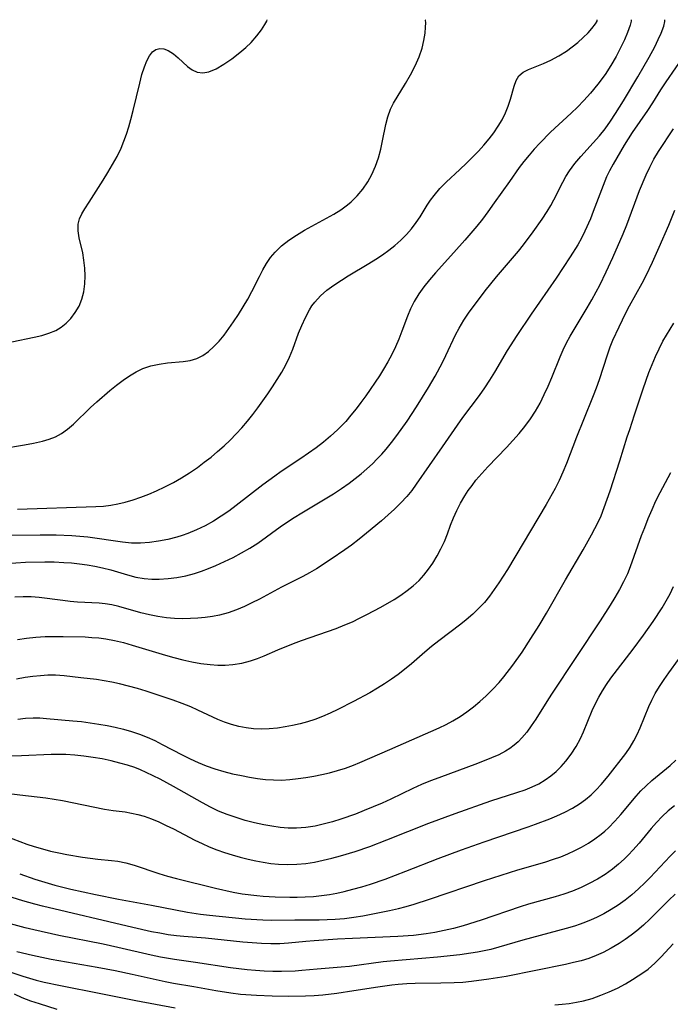
# Model space of a CAD drawing. Extents: x 1638514 to 1646716, y 2846625 to 2854827.
# Drawn here: x 1639569 to 1639701, y 2854627 to 2854827 of the extents above; entities that cross this region are included whole.
import ezdxf

# ---------------------------------------------------------------- set-up
doc = ezdxf.new("R2010")
doc.units = 0

msp = doc.modelspace()

# ---------------------------------------------------------------- linework, layer by layer
at = {"layer": 'WIL_053_Contours', "color": 0}
for points in [[(1639693.19, 2854827, 248), (1639693.17, 2854826.69, 248), (1639692.96, 2854825.87, 248), (1639692.42, 2854824.37, 248), (1639691.8, 2854822.9, 248), (1639691.01, 2854821.25, 248), (1639690.08, 2854819.48, 248), (1639689.02, 2854817.66, 248), (1639687.85, 2854815.86, 248), (1639686.39, 2854813.87, 248), (1639684.91, 2854812.05, 248), (1639683.55, 2854810.54, 248), (1639682.26, 2854809.23, 248), (1639680.94, 2854807.96, 248), (1639676.77, 2854804.11, 248), (1639674.56, 2854801.85, 248), (1639673.45, 2854800.65, 248), (1639672.38, 2854799.43, 248), (1639671.35, 2854798.18, 248), (1639670.37, 2854796.9, 248), (1639668.41, 2854794.08, 248), (1639665.29, 2854789.76, 248), (1639663.97, 2854787.88, 248), (1639662.88, 2854786.42, 248), (1639661.72, 2854784.98, 248), (1639659.31, 2854782.15, 248), (1639657.1, 2854779.66, 248), (1639653.33, 2854775.51, 248), (1639652.12, 2854774.11, 248), (1639650.97, 2854772.68, 248), (1639649.92, 2854771.2, 248), (1639648.98, 2854769.66, 248), (1639648.27, 2854768.21, 248), (1639647.65, 2854766.7, 248), (1639646.48, 2854763.63, 248), (1639645.84, 2854762.04, 248), (1639645.16, 2854760.47, 248), (1639644.42, 2854758.92, 248), (1639643.63, 2854757.4, 248), (1639642.78, 2854755.91, 248), (1639641.93, 2854754.58, 248), (1639639.14, 2854750.51, 248), (1639638.16, 2854749.14, 248), (1639637.17, 2854747.82, 248), (1639636.13, 2854746.54, 248), (1639635.06, 2854745.29, 248), (1639634.23, 2854744.4, 248), (1639633.37, 2854743.55, 248), (1639631.98, 2854742.28, 248), (1639630.53, 2854741.08, 248), (1639629.04, 2854739.92, 248), (1639627.51, 2854738.81, 248), (1639625.95, 2854737.73, 248), (1639621.94, 2854735.07, 248), (1639620.63, 2854734.16, 248), (1639618.19, 2854732.35, 248), (1639612.78, 2854728.17, 248), (1639611.25, 2854727.05, 248), (1639609.7, 2854725.98, 248), (1639608.12, 2854724.98, 248), (1639606.42, 2854724.04, 248), (1639604.69, 2854723.19, 248), (1639602.91, 2854722.47, 248), (1639601.78, 2854722.08, 248), (1639600.65, 2854721.74, 248), (1639598.82, 2854721.28, 248), (1639596.98, 2854720.91, 248), (1639595.14, 2854720.65, 248), (1639593.29, 2854720.51, 248), (1639591.45, 2854720.52, 248), (1639589.63, 2854720.69, 248), (1639582.58, 2854721.7, 248), (1639580.93, 2854721.88, 248), (1639579.34, 2854722, 248), (1639576.14, 2854722.12, 248), (1639572.86, 2854722.13, 248), (1639564.81, 2854722.04, 248)], [(1639564.85, 2854739.69, 244), (1639569.7, 2854740.48, 244), (1639571.53, 2854740.82, 244), (1639573.31, 2854741.23, 244), (1639574.67, 2854741.64, 244), (1639575.97, 2854742.15, 244), (1639577.19, 2854742.79, 244), (1639578.44, 2854743.68, 244), (1639579.62, 2854744.71, 244), (1639583.14, 2854748.14, 244), (1639584.42, 2854749.29, 244), (1639587.05, 2854751.55, 244), (1639588.39, 2854752.64, 244), (1639589.76, 2854753.68, 244), (1639591.06, 2854754.57, 244), (1639592.4, 2854755.36, 244), (1639593.79, 2854756.01, 244), (1639595.42, 2854756.56, 244), (1639597.09, 2854756.93, 244), (1639598.78, 2854757.18, 244), (1639601.94, 2854757.49, 244), (1639603.37, 2854757.69, 244), (1639604.73, 2854758.06, 244), (1639605.97, 2854758.67, 244), (1639607.14, 2854759.49, 244), (1639608.24, 2854760.49, 244), (1639609.29, 2854761.61, 244), (1639610.29, 2854762.84, 244), (1639612.21, 2854765.52, 244), (1639613.22, 2854767.03, 244), (1639614.19, 2854768.58, 244), (1639615.12, 2854770.16, 244), (1639615.95, 2854771.69, 244), (1639617.49, 2854774.79, 244), (1639618.18, 2854776.11, 244), (1639618.92, 2854777.39, 244), (1639619.75, 2854778.6, 244), (1639620.67, 2854779.72, 244), (1639621.99, 2854781, 244), (1639623.46, 2854782.14, 244), (1639625.03, 2854783.19, 244), (1639626.68, 2854784.17, 244), (1639631.16, 2854786.61, 244), (1639632.63, 2854787.45, 244), (1639634.05, 2854788.34, 244), (1639635.4, 2854789.31, 244), (1639636.14, 2854789.92, 244), (1639637.41, 2854791.17, 244), (1639638.53, 2854792.53, 244), (1639639.53, 2854793.99, 244), (1639640.4, 2854795.54, 244), (1639641.12, 2854797.2, 244), (1639641.72, 2854798.91, 244), (1639642.2, 2854800.66, 244), (1639642.57, 2854802.34, 244), (1639643.23, 2854805.66, 244), (1639643.64, 2854807.27, 244), (1639644.19, 2854808.8, 244), (1639644.78, 2854810, 244), (1639647.26, 2854814, 244), (1639648.27, 2854815.75, 244), (1639649.21, 2854817.58, 244), (1639650.01, 2854819.42, 244), (1639650.62, 2854821.23, 244), (1639650.99, 2854822.8, 244), (1639651.22, 2854824.25, 244), (1639651.33, 2854825.47, 244), (1639651.35, 2854826.38, 244), (1639651.29, 2854826.9, 244), (1639651.24, 2854827, 244)], [(1639565.97, 2854716.39, 250), (1639569.87, 2854716.62, 250), (1639573.78, 2854716.7, 250), (1639575.73, 2854716.68, 250), (1639577.66, 2854716.6, 250), (1639579.24, 2854716.49, 250), (1639580.88, 2854716.32, 250), (1639582.45, 2854716.11, 250), (1639584.01, 2854715.84, 250), (1639585.55, 2854715.51, 250), (1639587.26, 2854715.05, 250), (1639590.64, 2854714.04, 250), (1639592.33, 2854713.6, 250), (1639594.03, 2854713.29, 250), (1639595.56, 2854713.17, 250), (1639597.1, 2854713.17, 250), (1639598.89, 2854713.29, 250), (1639600.69, 2854713.54, 250), (1639602.48, 2854713.89, 250), (1639604.26, 2854714.35, 250), (1639605.72, 2854714.83, 250), (1639607.16, 2854715.36, 250), (1639608.59, 2854715.95, 250), (1639610.37, 2854716.75, 250), (1639612.13, 2854717.6, 250), (1639613.85, 2854718.51, 250), (1639615.54, 2854719.48, 250), (1639617.17, 2854720.52, 250), (1639621.72, 2854723.83, 250), (1639623.02, 2854724.73, 250), (1639624.56, 2854725.74, 250), (1639626.13, 2854726.7, 250), (1639630.9, 2854729.53, 250), (1639632.55, 2854730.55, 250), (1639634.17, 2854731.61, 250), (1639635.76, 2854732.72, 250), (1639637, 2854733.65, 250), (1639638.2, 2854734.61, 250), (1639639.37, 2854735.62, 250), (1639640.5, 2854736.67, 250), (1639641.46, 2854737.63, 250), (1639642.39, 2854738.63, 250), (1639643.28, 2854739.65, 250), (1639644.4, 2854741.02, 250), (1639645.49, 2854742.43, 250), (1639647.55, 2854745.3, 250), (1639649.49, 2854748.24, 250), (1639651.93, 2854752.2, 250), (1639653.27, 2854754.47, 250), (1639654.75, 2854757.26, 250), (1639655.45, 2854758.67, 250), (1639657.42, 2854762.89, 250), (1639658.13, 2854764.25, 250), (1639659.11, 2854765.89, 250), (1639660.19, 2854767.48, 250), (1639661.25, 2854768.94, 250), (1639663.46, 2854771.83, 250), (1639665.77, 2854774.67, 250), (1639670.21, 2854779.91, 250), (1639671.28, 2854781.23, 250), (1639673.23, 2854783.81, 250), (1639675.06, 2854786.43, 250), (1639676.05, 2854787.95, 250), (1639676.81, 2854789.2, 250), (1639677.45, 2854790.36, 250), (1639679.24, 2854793.92, 250), (1639679.88, 2854795.1, 250), (1639680.59, 2854796.24, 250), (1639681.68, 2854797.72, 250), (1639682.89, 2854799.14, 250), (1639685.45, 2854801.92, 250), (1639686.7, 2854803.36, 250), (1639687.85, 2854804.83, 250), (1639688.93, 2854806.36, 250), (1639689.97, 2854807.94, 250), (1639691.58, 2854810.49, 250), (1639694.51, 2854815.38, 250), (1639696.82, 2854819.38, 250), (1639697.95, 2854821.48, 250), (1639698.69, 2854822.95, 250), (1639699.27, 2854824.27, 250), (1639699.79, 2854825.68, 250), (1639700.04, 2854826.63, 250), (1639700.04, 2854827, 250)], [(1639567.07, 2854761.47, 242), (1639571.64, 2854762.39, 242), (1639573.17, 2854762.75, 242), (1639574.64, 2854763.2, 242), (1639576.02, 2854763.79, 242), (1639577.14, 2854764.46, 242), (1639578.17, 2854765.27, 242), (1639579.08, 2854766.19, 242), (1639580.01, 2854767.4, 242), (1639580.78, 2854768.72, 242), (1639581.35, 2854770.15, 242), (1639581.74, 2854771.67, 242), (1639581.94, 2854773.25, 242), (1639582, 2854774.86, 242), (1639581.95, 2854776.46, 242), (1639581.78, 2854778.05, 242), (1639581.52, 2854779.58, 242), (1639580.8, 2854782.64, 242), (1639580.57, 2854784.06, 242), (1639580.6, 2854785.41, 242), (1639580.89, 2854786.46, 242), (1639581.36, 2854787.49, 242), (1639581.96, 2854788.54, 242), (1639582.81, 2854789.91, 242), (1639585.68, 2854794.35, 242), (1639586.66, 2854795.92, 242), (1639587.61, 2854797.52, 242), (1639588.51, 2854799.18, 242), (1639589.32, 2854800.88, 242), (1639589.91, 2854802.29, 242), (1639590.43, 2854803.73, 242), (1639590.9, 2854805.19, 242), (1639591.33, 2854806.67, 242), (1639591.81, 2854808.56, 242), (1639593.12, 2854814.11, 242), (1639593.58, 2854815.84, 242), (1639594.09, 2854817.44, 242), (1639594.56, 2854818.61, 242), (1639595.1, 2854819.63, 242), (1639595.71, 2854820.43, 242), (1639596.42, 2854820.95, 242), (1639597.2, 2854821.14, 242), (1639598.03, 2854821.06, 242), (1639598.89, 2854820.74, 242), (1639600, 2854820.04, 242), (1639600.96, 2854819.24, 242), (1639602.84, 2854817.51, 242), (1639603.82, 2854816.79, 242), (1639604.85, 2854816.31, 242), (1639605.96, 2854816.17, 242), (1639607.22, 2854816.41, 242), (1639608.68, 2854817.02, 242), (1639610.26, 2854817.93, 242), (1639611.9, 2854819.06, 242), (1639613.52, 2854820.31, 242), (1639614.71, 2854821.33, 242), (1639615.8, 2854822.37, 242), (1639616.97, 2854823.7, 242), (1639617.91, 2854824.95, 242), (1639618.58, 2854825.99, 242), (1639618.97, 2854826.71, 242), (1639619.05, 2854827, 242)], [(1639568.26, 2854727.41, 246), (1639584.18, 2854727.96, 246), (1639585.72, 2854728.05, 246), (1639587.25, 2854728.22, 246), (1639588.7, 2854728.49, 246), (1639590.14, 2854728.84, 246), (1639591.76, 2854729.31, 246), (1639593.37, 2854729.85, 246), (1639594.97, 2854730.45, 246), (1639596.55, 2854731.12, 246), (1639598.27, 2854731.94, 246), (1639599.97, 2854732.85, 246), (1639601.63, 2854733.82, 246), (1639603.27, 2854734.84, 246), (1639604.86, 2854735.93, 246), (1639606.27, 2854736.96, 246), (1639607.64, 2854738.03, 246), (1639608.98, 2854739.14, 246), (1639610.29, 2854740.29, 246), (1639611.55, 2854741.48, 246), (1639612.77, 2854742.72, 246), (1639613.94, 2854744, 246), (1639615.05, 2854745.32, 246), (1639616.13, 2854746.68, 246), (1639617.18, 2854748.05, 246), (1639619.2, 2854750.87, 246), (1639620.18, 2854752.32, 246), (1639621.13, 2854753.79, 246), (1639622.03, 2854755.29, 246), (1639622.86, 2854756.8, 246), (1639623.61, 2854758.35, 246), (1639624.28, 2854759.95, 246), (1639625.48, 2854763.2, 246), (1639626.1, 2854764.78, 246), (1639626.85, 2854766.42, 246), (1639627.69, 2854767.97, 246), (1639628.19, 2854768.77, 246), (1639628.74, 2854769.54, 246), (1639629.9, 2854770.81, 246), (1639631.22, 2854771.96, 246), (1639632.67, 2854773.02, 246), (1639634.2, 2854774.02, 246), (1639635.57, 2854774.87, 246), (1639639.79, 2854777.38, 246), (1639641.17, 2854778.25, 246), (1639642.52, 2854779.15, 246), (1639643.83, 2854780.09, 246), (1639645.08, 2854781.08, 246), (1639646.29, 2854782.16, 246), (1639647.42, 2854783.29, 246), (1639648.47, 2854784.48, 246), (1639649.43, 2854785.73, 246), (1639650.2, 2854786.89, 246), (1639651.66, 2854789.25, 246), (1639652.32, 2854790.26, 246), (1639653.03, 2854791.24, 246), (1639654.22, 2854792.63, 246), (1639655.54, 2854793.94, 246), (1639658.32, 2854796.53, 246), (1639659.64, 2854797.78, 246), (1639660.93, 2854799.08, 246), (1639662.07, 2854800.27, 246), (1639663.17, 2854801.49, 246), (1639664.23, 2854802.73, 246), (1639665.21, 2854804, 246), (1639666.12, 2854805.31, 246), (1639666.91, 2854806.65, 246), (1639667.57, 2854808.04, 246), (1639668.12, 2854809.44, 246), (1639668.58, 2854810.83, 246), (1639669.32, 2854813.46, 246), (1639669.73, 2854814.6, 246), (1639670.29, 2854815.56, 246), (1639671.15, 2854816.31, 246), (1639672.25, 2854816.87, 246), (1639675.3, 2854818.08, 246), (1639676.84, 2854818.79, 246), (1639678.42, 2854819.63, 246), (1639679.97, 2854820.59, 246), (1639681.17, 2854821.45, 246), (1639682.29, 2854822.35, 246), (1639683.42, 2854823.35, 246), (1639684.4, 2854824.32, 246), (1639685.19, 2854825.2, 246), (1639685.93, 2854826.19, 246), (1639686.22, 2854826.73, 246), (1639686.24, 2854827, 246)], [(1639706.1, 2854822.91, 252), (1639700.23, 2854814.36, 252), (1639699.17, 2854812.75, 252), (1639697.48, 2854810.06, 252), (1639696.48, 2854808.55, 252), (1639693.4, 2854804.03, 252), (1639691.77, 2854801.46, 252), (1639689.47, 2854797.58, 252), (1639688.77, 2854796.27, 252), (1639688.17, 2854795, 252), (1639687.12, 2854792.38, 252), (1639685.46, 2854787.96, 252), (1639684.86, 2854786.5, 252), (1639683.73, 2854783.98, 252), (1639683.04, 2854782.58, 252), (1639682.28, 2854781.21, 252), (1639680.77, 2854778.74, 252), (1639677.9, 2854774.39, 252), (1639672.81, 2854767.07, 252), (1639669.87, 2854762.74, 252), (1639667.92, 2854759.68, 252), (1639665.35, 2854755.28, 252), (1639664.35, 2854753.67, 252), (1639663.31, 2854752.09, 252), (1639662.22, 2854750.56, 252), (1639658.82, 2854746.05, 252), (1639657.72, 2854744.53, 252), (1639654.7, 2854740.1, 252), (1639649.43, 2854732.52, 252), (1639648.49, 2854731.25, 252), (1639647.5, 2854730.03, 252), (1639646.29, 2854728.71, 252), (1639645.01, 2854727.45, 252), (1639643.68, 2854726.24, 252), (1639642.31, 2854725.05, 252), (1639639.32, 2854722.54, 252), (1639637.8, 2854721.32, 252), (1639636.25, 2854720.13, 252), (1639634.89, 2854719.13, 252), (1639632.11, 2854717.23, 252), (1639629.11, 2854715.28, 252), (1639627.72, 2854714.49, 252), (1639626.3, 2854713.74, 252), (1639621.96, 2854711.57, 252), (1639617.48, 2854709.14, 252), (1639615.98, 2854708.36, 252), (1639614.46, 2854707.63, 252), (1639612.8, 2854706.93, 252), (1639611.1, 2854706.34, 252), (1639609.38, 2854705.88, 252), (1639607.92, 2854705.6, 252), (1639606.44, 2854705.4, 252), (1639604.96, 2854705.26, 252), (1639603.47, 2854705.18, 252), (1639601.82, 2854705.14, 252), (1639600.19, 2854705.18, 252), (1639598.56, 2854705.3, 252), (1639596.82, 2854705.56, 252), (1639595.09, 2854705.92, 252), (1639593.38, 2854706.34, 252), (1639588.88, 2854707.6, 252), (1639587.48, 2854707.93, 252), (1639586.09, 2854708.17, 252), (1639584.87, 2854708.29, 252), (1639580.48, 2854708.51, 252), (1639578.97, 2854708.64, 252), (1639577.46, 2854708.81, 252), (1639572.68, 2854709.45, 252), (1639571.05, 2854709.56, 252), (1639569.4, 2854709.58, 252), (1639567.73, 2854709.52, 252)], [(1639568.24, 2854700.91, 254), (1639570.11, 2854701.18, 254), (1639571.99, 2854701.38, 254), (1639573.87, 2854701.5, 254), (1639575.7, 2854701.53, 254), (1639577.53, 2854701.51, 254), (1639582.05, 2854701.42, 254), (1639583.4, 2854701.35, 254), (1639584.8, 2854701.24, 254), (1639586.2, 2854701.06, 254), (1639588.01, 2854700.72, 254), (1639589.8, 2854700.29, 254), (1639591.59, 2854699.79, 254), (1639598.38, 2854697.7, 254), (1639600.06, 2854697.22, 254), (1639601.9, 2854696.75, 254), (1639603.75, 2854696.35, 254), (1639605.6, 2854696.02, 254), (1639607.45, 2854695.8, 254), (1639609, 2854695.7, 254), (1639610.54, 2854695.71, 254), (1639612.07, 2854695.81, 254), (1639613.91, 2854696.09, 254), (1639615.7, 2854696.54, 254), (1639617.1, 2854697.02, 254), (1639618.47, 2854697.58, 254), (1639621.22, 2854698.79, 254), (1639624.43, 2854700.08, 254), (1639626.06, 2854700.68, 254), (1639633.13, 2854703.17, 254), (1639634.91, 2854703.87, 254), (1639636.41, 2854704.53, 254), (1639637.89, 2854705.24, 254), (1639639.35, 2854705.98, 254), (1639642.21, 2854707.5, 254), (1639644.95, 2854709.08, 254), (1639646.27, 2854709.92, 254), (1639647.58, 2854710.85, 254), (1639648.82, 2854711.84, 254), (1639649.98, 2854712.91, 254), (1639650.99, 2854714.03, 254), (1639651.92, 2854715.22, 254), (1639652.78, 2854716.47, 254), (1639653.65, 2854717.91, 254), (1639654.45, 2854719.38, 254), (1639655.15, 2854720.87, 254), (1639655.77, 2854722.38, 254), (1639656.41, 2854724.15, 254), (1639657.01, 2854725.66, 254), (1639657.69, 2854727.16, 254), (1639658.45, 2854728.65, 254), (1639659.3, 2854730.12, 254), (1639660.01, 2854731.2, 254), (1639660.77, 2854732.26, 254), (1639661.57, 2854733.3, 254), (1639662.75, 2854734.68, 254), (1639663.98, 2854736.02, 254), (1639667.81, 2854739.99, 254), (1639669.1, 2854741.38, 254), (1639670.35, 2854742.8, 254), (1639671.54, 2854744.26, 254), (1639672.65, 2854745.77, 254), (1639673.67, 2854747.37, 254), (1639674.61, 2854749.02, 254), (1639675.48, 2854750.72, 254), (1639676.28, 2854752.44, 254), (1639677.03, 2854754.18, 254), (1639678.69, 2854758.4, 254), (1639679.32, 2854759.82, 254), (1639680.02, 2854761.23, 254), (1639680.78, 2854762.61, 254), (1639681.57, 2854763.99, 254), (1639684.22, 2854768.39, 254), (1639685.16, 2854770, 254), (1639686.06, 2854771.63, 254), (1639686.76, 2854772.97, 254), (1639688.08, 2854775.7, 254), (1639689.4, 2854778.62, 254), (1639691.52, 2854783.46, 254), (1639692.25, 2854785.29, 254), (1639694.89, 2854792.23, 254), (1639696.21, 2854795.41, 254), (1639696.95, 2854797.03, 254), (1639697.81, 2854798.63, 254), (1639698.76, 2854800.19, 254), (1639701.81, 2854804.78, 254)], [(1639702.01, 2854788.2, 256), (1639700.75, 2854785.12, 256), (1639698.83, 2854780.63, 256), (1639697.45, 2854777.6, 256), (1639696.14, 2854774.9, 256), (1639695.33, 2854773.35, 256), (1639692.77, 2854768.72, 256), (1639692.03, 2854767.32, 256), (1639690.63, 2854764.48, 256), (1639689.35, 2854761.71, 256), (1639688.81, 2854760.36, 256), (1639688.26, 2854758.76, 256), (1639686.66, 2854753.74, 256), (1639686.07, 2854752.06, 256), (1639685.46, 2854750.47, 256), (1639683.43, 2854745.57, 256), (1639682.01, 2854742.07, 256), (1639680, 2854736.72, 256), (1639679.28, 2854734.95, 256), (1639678.51, 2854733.28, 256), (1639677.67, 2854731.64, 256), (1639675.85, 2854728.4, 256), (1639667.98, 2854715.18, 256), (1639666.23, 2854712.44, 256), (1639665.29, 2854711.08, 256), (1639664.31, 2854709.75, 256), (1639663.28, 2854708.47, 256), (1639662.18, 2854707.26, 256), (1639660.92, 2854706.06, 256), (1639659.59, 2854704.93, 256), (1639658.49, 2854704.05, 256), (1639654, 2854700.66, 256), (1639652.52, 2854699.5, 256), (1639651.15, 2854698.34, 256), (1639648.44, 2854695.97, 256), (1639647.05, 2854694.81, 256), (1639645.73, 2854693.79, 256), (1639644.37, 2854692.82, 256), (1639642.97, 2854691.88, 256), (1639641.55, 2854690.99, 256), (1639639.94, 2854690.05, 256), (1639636.65, 2854688.27, 256), (1639633.45, 2854686.65, 256), (1639631.92, 2854685.92, 256), (1639630.36, 2854685.23, 256), (1639628.79, 2854684.62, 256), (1639627.29, 2854684.14, 256), (1639625.78, 2854683.73, 256), (1639624.25, 2854683.39, 256), (1639622.71, 2854683.11, 256), (1639621.17, 2854682.89, 256), (1639619.49, 2854682.74, 256), (1639617.83, 2854682.69, 256), (1639616.3, 2854682.76, 256), (1639614.79, 2854682.95, 256), (1639613.29, 2854683.22, 256), (1639611.81, 2854683.6, 256), (1639610.37, 2854684.07, 256), (1639609.03, 2854684.61, 256), (1639604.98, 2854686.53, 256), (1639603.52, 2854687.18, 256), (1639601.74, 2854687.91, 256), (1639599.93, 2854688.58, 256), (1639598.1, 2854689.21, 256), (1639594.46, 2854690.39, 256), (1639592.66, 2854690.93, 256), (1639590.85, 2854691.44, 256), (1639589.03, 2854691.89, 256), (1639587.46, 2854692.22, 256), (1639584.3, 2854692.75, 256), (1639581.14, 2854693.14, 256), (1639577.78, 2854693.5, 256), (1639575.99, 2854693.62, 256), (1639574.45, 2854693.63, 256), (1639572.9, 2854693.55, 256), (1639571.36, 2854693.39, 256), (1639569.81, 2854693.16, 256), (1639568.03, 2854692.81, 256)], [(1639568.29, 2854684.7, 258), (1639569.87, 2854684.89, 258), (1639571.45, 2854684.97, 258), (1639572.79, 2854684.94, 258), (1639574.14, 2854684.83, 258), (1639579.52, 2854684.39, 258), (1639581.29, 2854684.2, 258), (1639584.77, 2854683.71, 258), (1639586.47, 2854683.41, 258), (1639588.15, 2854683.07, 258), (1639589.82, 2854682.68, 258), (1639591.48, 2854682.22, 258), (1639593.1, 2854681.67, 258), (1639594.66, 2854681.04, 258), (1639596.18, 2854680.33, 258), (1639597.7, 2854679.57, 258), (1639601.77, 2854677.46, 258), (1639603.38, 2854676.66, 258), (1639605, 2854675.92, 258), (1639606.66, 2854675.24, 258), (1639608.42, 2854674.62, 258), (1639610.22, 2854674.08, 258), (1639612.03, 2854673.61, 258), (1639613.86, 2854673.21, 258), (1639615.49, 2854672.9, 258), (1639617.12, 2854672.65, 258), (1639618.75, 2854672.46, 258), (1639620.38, 2854672.34, 258), (1639622.02, 2854672.32, 258), (1639623.69, 2854672.42, 258), (1639625.35, 2854672.6, 258), (1639626.97, 2854672.83, 258), (1639628.58, 2854673.1, 258), (1639630.19, 2854673.43, 258), (1639631.78, 2854673.8, 258), (1639633.37, 2854674.23, 258), (1639635.02, 2854674.76, 258), (1639636.65, 2854675.35, 258), (1639637.91, 2854675.87, 258), (1639644.01, 2854678.55, 258), (1639654.11, 2854682.94, 258), (1639655.52, 2854683.62, 258), (1639656.89, 2854684.35, 258), (1639658.34, 2854685.23, 258), (1639659.73, 2854686.19, 258), (1639661.08, 2854687.22, 258), (1639662.39, 2854688.31, 258), (1639663.65, 2854689.45, 258), (1639665, 2854690.79, 258), (1639666.29, 2854692.19, 258), (1639667.25, 2854693.32, 258), (1639669.08, 2854695.66, 258), (1639670.96, 2854698.34, 258), (1639672.76, 2854701.09, 258), (1639674.42, 2854703.74, 258), (1639675.94, 2854706.28, 258), (1639679.82, 2854713.06, 258), (1639683.4, 2854719.13, 258), (1639685.12, 2854722.18, 258), (1639686.43, 2854724.78, 258), (1639687.03, 2854726.1, 258), (1639687.69, 2854727.77, 258), (1639688.87, 2854731.15, 258), (1639690.89, 2854737.24, 258), (1639692.38, 2854742.15, 258), (1639692.87, 2854743.63, 258), (1639693.87, 2854746.59, 258), (1639695.58, 2854751.88, 258), (1639696.77, 2854755.22, 258), (1639697.41, 2854756.87, 258), (1639698.1, 2854758.48, 258), (1639698.84, 2854760.05, 258), (1639699.64, 2854761.58, 258), (1639701.88, 2854765.29, 258)], [(1639701.15, 2854734.8, 260), (1639699, 2854730.78, 260), (1639698.15, 2854729.05, 260), (1639697.34, 2854727.27, 260), (1639696.58, 2854725.47, 260), (1639695.86, 2854723.65, 260), (1639695.23, 2854721.97, 260), (1639692.97, 2854715.7, 260), (1639692.39, 2854714.27, 260), (1639691.62, 2854712.64, 260), (1639690.78, 2854711.05, 260), (1639689.87, 2854709.48, 260), (1639688.88, 2854707.87, 260), (1639686.83, 2854704.7, 260), (1639676.94, 2854689.77, 260), (1639676, 2854688.32, 260), (1639673.73, 2854684.67, 260), (1639672.84, 2854683.35, 260), (1639671.9, 2854682.08, 260), (1639670.9, 2854680.9, 260), (1639670.15, 2854680.11, 260), (1639669.34, 2854679.38, 260), (1639668.49, 2854678.75, 260), (1639667.58, 2854678.19, 260), (1639666.2, 2854677.48, 260), (1639664.75, 2854676.84, 260), (1639661.86, 2854675.69, 260), (1639653.99, 2854672.79, 260), (1639652.31, 2854672.14, 260), (1639650.49, 2854671.39, 260), (1639648.69, 2854670.59, 260), (1639644.23, 2854668.45, 260), (1639642.45, 2854667.63, 260), (1639640.65, 2854666.84, 260), (1639638.84, 2854666.09, 260), (1639637.02, 2854665.39, 260), (1639634.04, 2854664.36, 260), (1639632.4, 2854663.85, 260), (1639630.75, 2854663.39, 260), (1639628.85, 2854662.96, 260), (1639626.94, 2854662.66, 260), (1639625.02, 2854662.51, 260), (1639623.36, 2854662.54, 260), (1639621.69, 2854662.68, 260), (1639620.03, 2854662.92, 260), (1639618.36, 2854663.22, 260), (1639616.49, 2854663.64, 260), (1639614.62, 2854664.12, 260), (1639612.77, 2854664.67, 260), (1639610.95, 2854665.3, 260), (1639609.16, 2854666.02, 260), (1639607.52, 2854666.8, 260), (1639605.91, 2854667.66, 260), (1639600.02, 2854671.01, 260), (1639597.26, 2854672.49, 260), (1639594.46, 2854673.87, 260), (1639593.28, 2854674.38, 260), (1639592.1, 2854674.85, 260), (1639590.62, 2854675.35, 260), (1639589.11, 2854675.78, 260), (1639587.3, 2854676.23, 260), (1639585.47, 2854676.61, 260), (1639583.63, 2854676.93, 260), (1639581.78, 2854677.19, 260), (1639579.93, 2854677.38, 260), (1639578.06, 2854677.49, 260), (1639576.57, 2854677.52, 260), (1639575.07, 2854677.49, 260), (1639569.03, 2854677.27, 260), (1639563.78, 2854677.18, 260)], [(1639566.03, 2854669.64, 262), (1639568.7, 2854669.28, 262), (1639574, 2854668.7, 262), (1639575.7, 2854668.45, 262), (1639577.4, 2854668.16, 262), (1639585.96, 2854666.41, 262), (1639587.69, 2854666.13, 262), (1639590.16, 2854665.83, 262), (1639591.44, 2854665.61, 262), (1639592.72, 2854665.32, 262), (1639594, 2854664.95, 262), (1639595.53, 2854664.41, 262), (1639597.04, 2854663.79, 262), (1639598.54, 2854663.1, 262), (1639600.03, 2854662.37, 262), (1639604.37, 2854660.11, 262), (1639605.81, 2854659.39, 262), (1639607.27, 2854658.73, 262), (1639608.81, 2854658.11, 262), (1639610.38, 2854657.56, 262), (1639611.97, 2854657.07, 262), (1639613.58, 2854656.62, 262), (1639615.2, 2854656.22, 262), (1639616.74, 2854655.88, 262), (1639618.28, 2854655.6, 262), (1639619.83, 2854655.37, 262), (1639621.38, 2854655.21, 262), (1639623.24, 2854655.15, 262), (1639625.1, 2854655.2, 262), (1639626.95, 2854655.37, 262), (1639628.73, 2854655.64, 262), (1639630.5, 2854655.99, 262), (1639632.26, 2854656.4, 262), (1639634.02, 2854656.87, 262), (1639637, 2854657.78, 262), (1639639.97, 2854658.82, 262), (1639643.42, 2854660.15, 262), (1639651.96, 2854663.54, 262), (1639657.33, 2854665.54, 262), (1639664.63, 2854668.07, 262), (1639669.89, 2854669.78, 262), (1639671.58, 2854670.36, 262), (1639672.99, 2854670.93, 262), (1639674.36, 2854671.58, 262), (1639675.65, 2854672.33, 262), (1639676.82, 2854673.15, 262), (1639677.91, 2854674.07, 262), (1639678.93, 2854675.08, 262), (1639679.88, 2854676.16, 262), (1639680.98, 2854677.6, 262), (1639681.97, 2854679.14, 262), (1639682.84, 2854680.74, 262), (1639683.48, 2854682.14, 262), (1639685.23, 2854686.46, 262), (1639685.88, 2854687.88, 262), (1639686.58, 2854689.21, 262), (1639687.34, 2854690.5, 262), (1639688.17, 2854691.77, 262), (1639689.05, 2854693.01, 262), (1639693.59, 2854698.92, 262), (1639695.7, 2854701.77, 262), (1639697.66, 2854704.58, 262), (1639699.45, 2854707.37, 262), (1639700.29, 2854708.78, 262), (1639701.08, 2854710.22, 262), (1639701.8, 2854711.68, 262)], [(1639564.39, 2854661.45, 264), (1639568.7, 2854659.81, 264), (1639570.17, 2854659.28, 264), (1639571.65, 2854658.79, 264), (1639573.31, 2854658.31, 264), (1639574.97, 2854657.88, 264), (1639576.65, 2854657.5, 264), (1639578.32, 2854657.16, 264), (1639581.49, 2854656.63, 264), (1639584.6, 2854656.22, 264), (1639587.4, 2854655.96, 264), (1639588.68, 2854655.8, 264), (1639590.32, 2854655.46, 264), (1639591.97, 2854654.99, 264), (1639597.02, 2854653.31, 264), (1639598.81, 2854652.78, 264), (1639600.64, 2854652.3, 264), (1639608.53, 2854650.32, 264), (1639612.17, 2854649.53, 264), (1639614, 2854649.2, 264), (1639616.95, 2854648.82, 264), (1639618.27, 2854648.7, 264), (1639620.69, 2854648.55, 264), (1639623.68, 2854648.47, 264), (1639625.18, 2854648.48, 264), (1639626.83, 2854648.54, 264), (1639628.48, 2854648.65, 264), (1639630.13, 2854648.82, 264), (1639631.77, 2854649.06, 264), (1639633.25, 2854649.33, 264), (1639634.72, 2854649.65, 264), (1639636.52, 2854650.1, 264), (1639638.31, 2854650.6, 264), (1639640.08, 2854651.15, 264), (1639643.11, 2854652.18, 264), (1639647.27, 2854653.75, 264), (1639653.91, 2854656.33, 264), (1639658.62, 2854658.09, 264), (1639663.23, 2854659.73, 264), (1639672.2, 2854662.79, 264), (1639673.68, 2854663.32, 264), (1639676.61, 2854664.46, 264), (1639678.05, 2854665.07, 264), (1639679.64, 2854665.8, 264), (1639681.19, 2854666.59, 264), (1639682.66, 2854667.49, 264), (1639683.86, 2854668.36, 264), (1639684.99, 2854669.31, 264), (1639686.07, 2854670.33, 264), (1639687.09, 2854671.41, 264), (1639688.51, 2854673.09, 264), (1639692.06, 2854677.72, 264), (1639692.96, 2854679.01, 264), (1639693.7, 2854680.27, 264), (1639694.38, 2854681.58, 264), (1639695, 2854682.94, 264), (1639696.78, 2854687.25, 264), (1639697.39, 2854688.59, 264), (1639698.06, 2854689.9, 264), (1639698.92, 2854691.37, 264), (1639699.85, 2854692.8, 264), (1639700.8, 2854694.16, 264), (1639702.78, 2854696.85, 264)], [(1639568.69, 2854653.24, 266), (1639571.77, 2854652.14, 266), (1639573.12, 2854651.72, 266), (1639575.83, 2854650.95, 266), (1639579.12, 2854650.14, 266), (1639584.1, 2854649.06, 266), (1639588.79, 2854648.11, 266), (1639595.52, 2854646.87, 266), (1639602.82, 2854645.46, 266), (1639605.47, 2854645.04, 266), (1639607.33, 2854644.81, 266), (1639614.62, 2854644.11, 266), (1639618.19, 2854643.88, 266), (1639619.97, 2854643.83, 266), (1639624.71, 2854643.89, 266), (1639629.64, 2854643.9, 266), (1639631.29, 2854643.94, 266), (1639632.93, 2854644.02, 266), (1639634.81, 2854644.17, 266), (1639636.68, 2854644.4, 266), (1639638.51, 2854644.7, 266), (1639643.98, 2854645.78, 266), (1639645.79, 2854646.19, 266), (1639647.39, 2854646.61, 266), (1639648.97, 2854647.07, 266), (1639652.14, 2854648.09, 266), (1639663.32, 2854651.88, 266), (1639666.69, 2854652.99, 266), (1639670.07, 2854654.03, 266), (1639675.56, 2854655.61, 266), (1639677.36, 2854656.19, 266), (1639678.84, 2854656.73, 266), (1639680.28, 2854657.32, 266), (1639681.7, 2854657.96, 266), (1639683.08, 2854658.67, 266), (1639684.46, 2854659.46, 266), (1639685.8, 2854660.34, 266), (1639687.07, 2854661.29, 266), (1639687.82, 2854661.93, 266), (1639688.55, 2854662.61, 266), (1639689.82, 2854663.93, 266), (1639691.04, 2854665.32, 266), (1639694.16, 2854669.02, 266), (1639695.16, 2854670.12, 266), (1639696.2, 2854671.17, 266), (1639697.4, 2854672.25, 266), (1639701.07, 2854675.29, 266), (1639702.23, 2854676.33, 266)], [(1639701.96, 2854667.1, 268), (1639700.7, 2854666.06, 268), (1639699.49, 2854664.92, 268), (1639698.34, 2854663.7, 268), (1639697.23, 2854662.44, 268), (1639694.76, 2854659.48, 268), (1639693.49, 2854658.03, 268), (1639692.63, 2854657.11, 268), (1639691.73, 2854656.22, 268), (1639690.58, 2854655.18, 268), (1639689.39, 2854654.21, 268), (1639687.86, 2854653.12, 268), (1639686.28, 2854652.15, 268), (1639684.64, 2854651.26, 268), (1639682.96, 2854650.46, 268), (1639681.23, 2854649.74, 268), (1639679.46, 2854649.13, 268), (1639677.67, 2854648.57, 268), (1639672.29, 2854647.05, 268), (1639670.54, 2854646.52, 268), (1639662.63, 2854643.81, 268), (1639658.94, 2854642.66, 268), (1639657.03, 2854642.14, 268), (1639655.11, 2854641.68, 268), (1639653.17, 2854641.28, 268), (1639651.46, 2854641, 268), (1639648.87, 2854640.69, 268), (1639645.67, 2854640.47, 268), (1639636.41, 2854640.09, 268), (1639633.4, 2854639.93, 268), (1639628.65, 2854639.62, 268), (1639626.92, 2854639.48, 268), (1639623.43, 2854639.13, 268), (1639621.68, 2854639.01, 268), (1639619.8, 2854638.98, 268), (1639617.91, 2854639.05, 268), (1639616.02, 2854639.18, 268), (1639614.11, 2854639.35, 268), (1639606.49, 2854640.13, 268), (1639602.14, 2854640.48, 268), (1639600.63, 2854640.64, 268), (1639598.92, 2854640.86, 268), (1639597.22, 2854641.15, 268), (1639595.51, 2854641.47, 268), (1639591.73, 2854642.31, 268), (1639573.36, 2854646.66, 268), (1639571.79, 2854647.06, 268), (1639569.3, 2854647.76, 268), (1639566.11, 2854648.78, 268)], [(1639702.21, 2854657.95, 270), (1639701.07, 2854656.83, 270), (1639697, 2854652.49, 270), (1639695.94, 2854651.41, 270), (1639694.65, 2854650.17, 270), (1639693.31, 2854648.99, 270), (1639691.92, 2854647.88, 270), (1639690.53, 2854646.89, 270), (1639689.09, 2854645.98, 270), (1639687.61, 2854645.13, 270), (1639686.09, 2854644.36, 270), (1639685, 2854643.86, 270), (1639683.9, 2854643.41, 270), (1639682.77, 2854643, 270), (1639681.64, 2854642.62, 270), (1639679.9, 2854642.1, 270), (1639672.86, 2854640.24, 270), (1639671.11, 2854639.76, 270), (1639666.22, 2854638.3, 270), (1639664.58, 2854637.86, 270), (1639663.24, 2854637.55, 270), (1639661.89, 2854637.29, 270), (1639660.54, 2854637.07, 270), (1639658.3, 2854636.78, 270), (1639653.74, 2854636.29, 270), (1639644.2, 2854635.48, 270), (1639642.66, 2854635.32, 270), (1639635.8, 2854634.41, 270), (1639634.1, 2854634.22, 270), (1639629.26, 2854633.84, 270), (1639626.14, 2854633.54, 270), (1639624.78, 2854633.45, 270), (1639622.02, 2854633.38, 270), (1639620.25, 2854633.4, 270), (1639618.47, 2854633.46, 270), (1639616.7, 2854633.57, 270), (1639614.99, 2854633.72, 270), (1639611.6, 2854634.14, 270), (1639604.49, 2854635.22, 270), (1639600.24, 2854635.78, 270), (1639597.37, 2854636.28, 270), (1639595.47, 2854636.69, 270), (1639588.68, 2854638.25, 270), (1639585.67, 2854638.91, 270), (1639576.68, 2854640.7, 270), (1639571.54, 2854641.82, 270), (1639569.84, 2854642.23, 270), (1639566.81, 2854643.05, 270)], [(1639702.15, 2854649.1, 272), (1639700.85, 2854647.85, 272), (1639696.99, 2854644.02, 272), (1639695.67, 2854642.78, 272), (1639694.32, 2854641.63, 272), (1639693.15, 2854640.73, 272), (1639691.94, 2854639.87, 272), (1639690.71, 2854639.07, 272), (1639689.12, 2854638.12, 272), (1639687.49, 2854637.26, 272), (1639686.02, 2854636.61, 272), (1639684.52, 2854636.04, 272), (1639682.97, 2854635.57, 272), (1639681.4, 2854635.17, 272), (1639679.81, 2854634.82, 272), (1639667.71, 2854632.36, 272), (1639664.2, 2854631.78, 272), (1639660.67, 2854631.32, 272), (1639658.9, 2854631.16, 272), (1639657.13, 2854631.04, 272), (1639654.4, 2854630.98, 272), (1639649.23, 2854630.92, 272), (1639647.47, 2854630.84, 272), (1639645.72, 2854630.72, 272), (1639644.42, 2854630.59, 272), (1639641.59, 2854630.21, 272), (1639636.71, 2854629.41, 272), (1639633.24, 2854628.89, 272), (1639630.37, 2854628.58, 272), (1639628.61, 2854628.45, 272), (1639626.84, 2854628.37, 272), (1639623.44, 2854628.31, 272), (1639620.12, 2854628.36, 272), (1639616.88, 2854628.48, 272), (1639613.66, 2854628.72, 272), (1639611.66, 2854628.94, 272), (1639608.62, 2854629.42, 272), (1639604.15, 2854630.23, 272), (1639600.03, 2854630.92, 272), (1639598.32, 2854631.26, 272), (1639591.61, 2854632.77, 272), (1639588.15, 2854633.49, 272), (1639584.49, 2854634.17, 272), (1639575.07, 2854635.84, 272), (1639571.32, 2854636.61, 272), (1639568.1, 2854637.38, 272)], [(1639677.61, 2854626.6, 274), (1639679.09, 2854626.71, 274), (1639680.57, 2854626.88, 274), (1639682.03, 2854627.11, 274), (1639683.47, 2854627.41, 274), (1639685.25, 2854627.91, 274), (1639687, 2854628.53, 274), (1639688.71, 2854629.23, 274), (1639690.37, 2854630.01, 274), (1639691.99, 2854630.86, 274), (1639693.47, 2854631.73, 274), (1639695.77, 2854633.23, 274), (1639696.62, 2854633.87, 274), (1639697.96, 2854635.05, 274), (1639699.24, 2854636.34, 274), (1639701.72, 2854639, 274)], [(1639561.11, 2854635.14, 274), (1639569.32, 2854632.4, 274), (1639572.04, 2854631.61, 274), (1639573.68, 2854631.21, 274), (1639577.01, 2854630.49, 274), (1639585.23, 2854628.92, 274), (1639592.35, 2854627.44, 274), (1639600.37, 2854625.95, 274)], [(1639576.35, 2854625.67, 276), (1639572.73, 2854626.76, 276), (1639570.96, 2854627.36, 276), (1639569.22, 2854628.04, 276), (1639567.64, 2854628.73, 276)]]:
    msp.add_polyline3d(points, dxfattribs=at)

doc.saveas('drawing.dxf')
